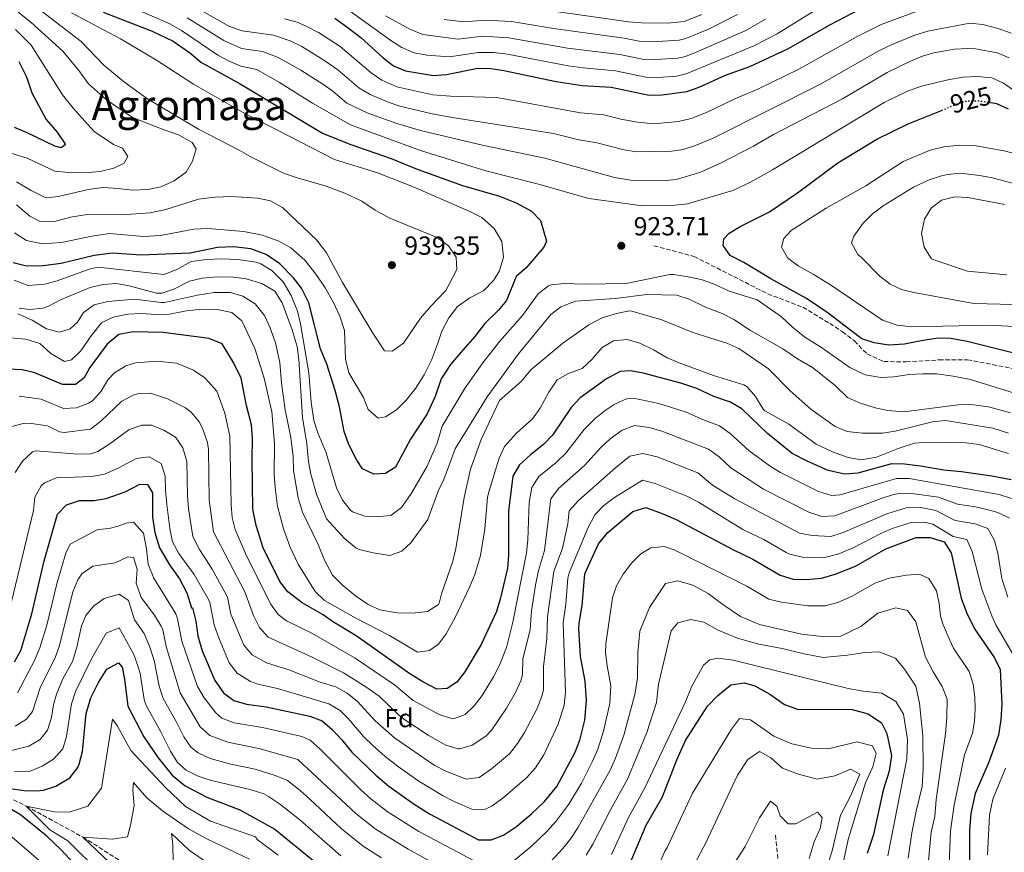
# Model space of a CAD drawing. Units: metres. Extents: x 658510 to 661974, y 4734880 to 4737272.
# Drawn here: x 660377 to 660755, y 4735526 to 4735846 of the extents above; entities that cross this region are included whole.
import ezdxf
from ezdxf.enums import TextEntityAlignment as Align

# ---------------------------------------------------------------- set-up
doc = ezdxf.new("R2010")
doc.units = ezdxf.units.M
doc.header["$MEASUREMENT"] = 0
doc.linetypes.add('DGN Style 3', pattern=[2.435891, 1.739922, -0.695969])
doc.linetypes.add('DGN Style 5', pattern=[1.217945, 0.521977, -0.695969])
for name, color, linetype, lineweight in [('Barranco lineal', 142, 'DGN Style 3', 13), ('Cota de curva de nivel directora', 7, 'Continuous', 0), ('Cota de punto acotado terreno', 7, 'Continuous', 0), ('Curva de nivel directora', 30, 'Continuous', 30), ('Curva de nivel directora no vista', 30, 'DGN Style 5', 30), ('Curva de nivel intermedia', 30, 'Continuous', 0), ('Etiqueta de zona arbolada', 92, 'Continuous', 0), ('Pozo puntual', 7, 'Continuous', 0), ('Punto acotado terreno (símbolo)', 7, 'Continuous', 0), ('Senda', 7, 'DGN Style 3', 0), ('Texto de Área (paraje) menor', 7, 'Continuous', 0)]:
    doc.layers.add(name, color=color, linetype=linetype, lineweight=lineweight)
doc.styles.add('Style-Arial', font='arial.ttf')

# ---------------------------------------------------------------- blocks, each defined once
blk = doc.blocks.new('5PATER')
at = {"layer": 'Pozo puntual', "linetype": 'Continuous', "lineweight": 0}
h = blk.add_hatch(color=51, dxfattribs=at)
edge = h.paths.add_edge_path()
edge.add_ellipse((0, 0), major_axis=(-0.11, -0.111), ratio=0.999422, start_angle=0, end_angle=360)

msp = doc.modelspace()

# ---------------------------------------------------------------- linework, layer by layer
at = {"layer": 'Barranco lineal', "color": 142, "linetype": 'DGN Style 3', "lineweight": 13}
for points in [[(660363.63, 4735551.67, 850), (660379.49, 4735543.85, 845), (660401.23, 4735531.98, 840), (660421.48, 4735519.11, 835), (660445.42, 4735512.55, 830), (660461.13, 4735498.59, 825), (660474.65, 4735473.7, 820), (660488.99, 4735443.75, 815), (660509.36, 4735416.01, 810), (660522.68, 4735386.65, 805), (660534.28, 4735364.75, 800), (660539.82, 4735339.95, 795.96), (660543.46, 4735330.42, 794.86), (660548.11, 4735322.44, 795), (660554.63, 4735314.8, 793.8), (660566.83, 4735307.65, 792.27), (660578.98, 4735303.59, 791.39), (660587.49, 4735299.12, 790)], [(660667.31, 4735532.72, 831.13), (660668.93, 4735516.98, 830), (660657.77, 4735489.5, 825), (660648.34, 4735468.46, 820), (660624.07, 4735417.95, 810), (660610.72, 4735391.21, 805), (660606.67, 4735374.35, 800), (660602.88, 4735341.61, 795), (660587.49, 4735299.12, 790)]]:
    msp.add_polyline3d(points, dxfattribs=at)
at = {"layer": 'Curva de nivel directora', "color": 30, "linetype": 'Continuous', "lineweight": 30, "flags": 128}
for points, elevation in [([(660409.05, 4735848.78), (660427.86, 4735841.55), (660435.92, 4735837.63), (660442.77, 4735832.94), (660446.59, 4735829.61), (660461.69, 4735821.29), (660493.34, 4735802.31), (660503.76, 4735798.15), (660519.66, 4735792.56), (660529.7, 4735788.49), (660547.12, 4735782.18), (660561.31, 4735778.08), (660567.75, 4735775.54), (660573.54, 4735772.44), (660577, 4735768.82), (660579.37, 4735760.91), (660578.33, 4735758.54), (660571.58, 4735750.57), (660567.76, 4735747.31), (660564.02, 4735738.07), (660560.81, 4735734.24), (660555.69, 4735729.28), (660551.81, 4735724.23), (660547.11, 4735718.87), (660542.43, 4735713.54), (660538.9, 4735707.97), (660536.56, 4735701.25), (660533.56, 4735694.57), (660527.17, 4735684.87), (660521.32, 4735674), (660517.54, 4735671.68), (660513.08, 4735671.32), (660508.67, 4735673.37), (660506.55, 4735676.72), (660503.34, 4735682.98), (660501.67, 4735687.7), (660499.82, 4735697.18), (660498.19, 4735703.45), (660494.92, 4735713.66), (660492.57, 4735719.55), (660488.1, 4735737.12), (660485.18, 4735742.82), (660482.15, 4735746.82)], 925), ([(660498.06, 4735846.57), (660503.14, 4735842.83), (660508, 4735839.04), (660516.59, 4735831.27), (660520.62, 4735828.16), (660525.23, 4735826.24), (660536, 4735824.52), (660540.96, 4735824.84), (660552.99, 4735827.24), (660557.98, 4735827.19), (660562.96, 4735826.44), (660583.11, 4735822.15), (660593.1, 4735820.64), (660604.21, 4735820.06), (660618.76, 4735816.91), (660623.74, 4735817.01), (660633.29, 4735818.35), (660638.07, 4735819.95), (660648.1, 4735824.62), (660657.54, 4735827.91), (660672.3, 4735834.87), (660688.26, 4735843.98), (660699.93, 4735850.11)], 900), ([(660376.7, 4735829.9), (660379.62, 4735823.97), (660381.7, 4735817.84), (660387.15, 4735807.57), (660391.4, 4735802.7), (660394.37, 4735798.42), (660394.39, 4735797.8), (660392.9, 4735796.74), (660390.45, 4735797.36), (660379.63, 4735802.56), (660375.01, 4735804.48)], 950), ([(660750.16, 4735814.08), (660752.22, 4735813.78), (660756.77, 4735811.65)], 925), ([(660696.34, 4735726.53), (660687.57, 4735733.21), (660679.28, 4735738.81), (660665.57, 4735746.43), (660655.12, 4735752.65), (660649.9, 4735755.3), (660647.2, 4735759.16), (660647.49, 4735761.71), (660649.48, 4735763.95), (660653.8, 4735766.47), (660664.98, 4735772.06), (660675.78, 4735779.48), (660691.31, 4735790.93), (660706.22, 4735800.05), (660718.32, 4735805.9), (660731.11, 4735811.09)], 925), ([(660482.15, 4735746.82), (660476.94, 4735752.15), (660471.66, 4735755.73), (660465.74, 4735757.95), (660459.14, 4735758.69), (660453.02, 4735758.4), (660442.47, 4735756.21), (660423.47, 4735755.48), (660412.68, 4735756.25), (660405.63, 4735755.34), (660392.93, 4735752.31), (660385.93, 4735751.35), (660379.63, 4735751.3), (660374.48, 4735752.53)], 925), ([(660760.41, 4735717.51), (660740.93, 4735722.3), (660734.7, 4735723.52), (660729.7, 4735723.54), (660723.26, 4735722.63), (660716.9, 4735721.31), (660710.83, 4735720.97), (660705.22, 4735721.78), (660700.48, 4735723.37), (660696.34, 4735726.53)], 925), ([(660757.83, 4735669.15), (660750.41, 4735670.65), (660738.77, 4735672.32), (660732.03, 4735672.92), (660723.08, 4735674.48), (660716.89, 4735675.19), (660711.89, 4735675.38), (660698.91, 4735671.8), (660693.93, 4735671.37), (660687.55, 4735672.82), (660679.56, 4735676.33), (660673.77, 4735679.35), (660664.22, 4735686.99), (660654.34, 4735696.46), (660650, 4735698.96), (660643.71, 4735701.21), (660637.12, 4735704.3), (660631.01, 4735706.37), (660616.51, 4735710.13), (660611.6, 4735711.05), (660607.65, 4735710.84), (660602.37, 4735707.98), (660592.25, 4735700.62), (660588.81, 4735696.99), (660581.63, 4735686.4), (660578.26, 4735682.7), (660573.2, 4735678.75), (660568.97, 4735674.9), (660566.4, 4735670.61), (660564.73, 4735657.21), (660564.7, 4735640.31), (660564.33, 4735635.32), (660561.59, 4735623.39), (660560.17, 4735618.6), (660554.26, 4735605.94), (660548, 4735595.4), (660544.89, 4735591.48), (660541.21, 4735589.07), (660537.17, 4735588.82), (660531.8, 4735591.65), (660526.91, 4735594.72), (660506.28, 4735609.24), (660497.57, 4735614.48), (660493.51, 4735617.39), (660485.53, 4735621.9), (660479.93, 4735626.13), (660476.97, 4735630.16), (660470.55, 4735643.05), (660467.83, 4735651.64), (660466.57, 4735657.94), (660466.25, 4735676.87), (660466.4, 4735685.38), (660466.08, 4735690.37), (660464.1, 4735697.71), (660462.12, 4735708.24), (660459.09, 4735714.21), (660454.78, 4735721.42), (660449.78, 4735723.44), (660432.1, 4735725.78), (660420.62, 4735726.07), (660415.07, 4735725.05), (660410.54, 4735721.29), (660403.93, 4735712.39), (660401.79, 4735708.4), (660398.46, 4735705.77), (660393.45, 4735705.82), (660382.74, 4735710.26), (660377.88, 4735711.41), (660372.6, 4735711.7)], 900), ([(660377.45, 4735603.68), (660381.68, 4735617.66), (660386.32, 4735638.03), (660391.55, 4735655.95), (660394.99, 4735659.59), (660399.95, 4735661.21), (660405.55, 4735661.3), (660410.22, 4735662.07), (660417.46, 4735664.57), (660423.15, 4735667.52), (660426.09, 4735667.36), (660428.03, 4735664.17), (660428.03, 4735654.87), (660428.9, 4735648.94), (660430.67, 4735643.09), (660434.55, 4735636.5), (660438.41, 4735631.11), (660441.22, 4735625.84), (660442.99, 4735620.06), (660443.33, 4735620.06), (660444.61, 4735614.93), (660445.42, 4735609.3), (660447.11, 4735603.55), (660451.88, 4735592.12), (660455.24, 4735587.38), (660459.26, 4735584.4), (660464.16, 4735582.97), (660471.69, 4735581.99), (660483.06, 4735579.6), (660488.5, 4735578.39), (660493.17, 4735576.6), (660497.19, 4735573.14), (660500.74, 4735569.35), (660504.56, 4735564.62), (660513.76, 4735555.74), (660518.76, 4735551.48), (660528.54, 4735544.62), (660534.47, 4735540.89), (660553.29, 4735530.93), (660558.15, 4735530.9), (660562.82, 4735532.69), (660567.79, 4735536.04), (660573.56, 4735540.87), (660578.59, 4735545.7), (660583.39, 4735551.34), (660590.36, 4735564.6), (660592.14, 4735569.26), (660594.1, 4735576.86), (660594.73, 4735584.39), (660594.21, 4735591.89), (660592.37, 4735601.39), (660591.77, 4735612.05), (660591.85, 4735614.15), (660593.11, 4735620.95), (660594.07, 4735633.07), (660599.38, 4735644.63), (660602.88, 4735648.95), (660612.58, 4735657.08), (660617.46, 4735658.53), (660623.79, 4735656.24), (660629.14, 4735653.91), (660650.97, 4735642.37), (660658.62, 4735638.74), (660669.17, 4735632.54), (660674.13, 4735631.01), (660679.13, 4735630.91), (660685.05, 4735631.44), (660690.27, 4735633), (660698.01, 4735636.07), (660709.73, 4735642.65), (660721.37, 4735647.1), (660726.76, 4735646.98), (660732.1, 4735645.35), (660734.85, 4735641.13), (660738.71, 4735623.74), (660740.69, 4735618.26), (660743.85, 4735611.99), (660751.44, 4735600.81), (660753.7, 4735596.29), (660754.31, 4735583.06), (660753.88, 4735577.14), (660753.03, 4735571.11), (660749.25, 4735560.8), (660744.06, 4735548.74), (660742.38, 4735541.07), (660741.89, 4735534.52), (660741.89, 4735521.13)], 875), ([(660374.92, 4735599.34), (660377.45, 4735603.68)], 875), ([(660365.87, 4735551.67), (660378.73, 4735549.85), (660383.73, 4735549.72), (660386.18, 4735549.96), (660390.91, 4735551.55), (660396.18, 4735554.7), (660399.3, 4735558.65), (660399.84, 4735559.94), (660401.1, 4735564.79), (660402.57, 4735579.46), (660404.33, 4735585.51), (660407.28, 4735591.36), (660410.42, 4735596.48), (660414.93, 4735598.87), (660416.28, 4735597.27), (660417.27, 4735592.6), (660418.54, 4735582.25)], 850), ([(660610.7, 4735520.13), (660617.68, 4735536.6), (660623.91, 4735547.4), (660629.41, 4735561.63), (660632.72, 4735569.03), (660641.19, 4735582.24), (660645.11, 4735586.22), (660650.22, 4735590.43), (660655.39, 4735591.21), (660659.46, 4735590.02), (660665.18, 4735586.82), (660670.84, 4735582.85), (660675.83, 4735581.11), (660696.82, 4735581.02), (660702.93, 4735579.37), (660708.02, 4735575.88), (660710.05, 4735571.71), (660711.93, 4735563.35), (660711.04, 4735557.25), (660708.71, 4735549.94), (660704.93, 4735532.94), (660702.6, 4735525.66)], 850), ([(660418.54, 4735582.25), (660424.67, 4735570.46), (660430.18, 4735562.36), (660435.6, 4735555.73), (660440.49, 4735551.68), (660448.89, 4735547.26), (660461.55, 4735542.43), (660475.03, 4735535.01), (660495.77, 4735518.11)], 850), ([(660403.54, 4735515.54), (660392.97, 4735527.13), (660387.37, 4735532.29), (660377.23, 4735540.47), (660364.17, 4735548.25)], 850)]:
    msp.add_lwpolyline(points, dxfattribs=dict(at, elevation=elevation))
at = {"layer": 'Curva de nivel directora no vista', "color": 30, "linetype": 'DGN Style 5', "lineweight": 30, "elevation": 925, "flags": 128}
msp.add_lwpolyline([(660731.11, 4735811.09), (660739.09, 4735814.32), (660740.54, 4735814.68), (660745.54, 4735814.76), (660750.16, 4735814.08)], dxfattribs=at)
at = {"layer": 'Curva de nivel intermedia', "color": 30, "linetype": 'Continuous', "lineweight": 0, "flags": 128}
for points, elevation in [([(660757.84, 4735840.74), (660752.84, 4735842.49), (660746.99, 4735844.03), (660742, 4735844.64), (660725.86, 4735841.51), (660720.52, 4735839.79), (660711.27, 4735835.99), (660706.78, 4735833.82), (660684.64, 4735821.2), (660643.69, 4735800.58), (660636.64, 4735797.58), (660631.83, 4735796.1), (660627.35, 4735795.37), (660614.08, 4735795.19), (660609.14, 4735795.96), (660598.65, 4735798.66), (660591.74, 4735799.76), (660582.06, 4735802.27), (660544, 4735808.2), (660535.46, 4735809.72), (660523, 4735812.77), (660518.51, 4735814.25), (660511.62, 4735817.19), (660507.29, 4735819.69), (660499.22, 4735826.62), (660493.87, 4735830.37), (660485.35, 4735835.57), (660480.85, 4735837.85), (660474.48, 4735839.99), (660462.44, 4735841.62), (660457.63, 4735843.37), (660416.56, 4735866.55)], 910), ([(660534.91, 4735735.95), (660540.7, 4735741.88), (660544.95, 4735750), (660544.64, 4735754.7), (660541.7, 4735759.07), (660537.36, 4735762.25), (660519.17, 4735769.73), (660513.57, 4735772.79), (660508.43, 4735776.19), (660501.84, 4735779.24), (660494.74, 4735781.95), (660483.16, 4735785.25), (660478.38, 4735786.96), (660465.71, 4735793.25), (660461.29, 4735795.86), (660445.68, 4735803.9), (660426.06, 4735815.58), (660417.39, 4735821.8), (660409.33, 4735828.49), (660400.62, 4735837.58), (660381.38, 4735852.27)], 935), ([(660461.94, 4735828.07), (660457.49, 4735830.05), (660453.04, 4735832.34), (660439.16, 4735841.82), (660434.69, 4735844.27), (660412.86, 4735853.95)], 920), ([(660683.51, 4735850.06), (660667.92, 4735840.52), (660659.06, 4735835.82), (660633.04, 4735825.08), (660629.25, 4735824.25), (660622.51, 4735823.78), (660617.51, 4735823.81), (660605.87, 4735826.33), (660593.39, 4735827.39), (660587.73, 4735828.18), (660564.37, 4735832.63), (660558.95, 4735833.28), (660553.05, 4735833.35), (660542.14, 4735831.6), (660533.44, 4735832.25), (660528.53, 4735833.25), (660523.75, 4735835.29), (660519.52, 4735837.96), (660499.49, 4735852.4)], 895), ([(660566.87, 4735851.42), (660610.87, 4735845.15), (660615.85, 4735844.67), (660625.8, 4735844.55), (660632.29, 4735845.27), (660639, 4735847.92)], 880), ([(660376.45, 4735848.83), (660381.21, 4735845), (660393.5, 4735833.81), (660399.73, 4735826.47), (660403.44, 4735821.26), (660410.36, 4735815.16), (660420.35, 4735808.4), (660432.1, 4735803.69), (660437.97, 4735801.76), (660443.24, 4735798.69), (660444.78, 4735796.36), (660443.4, 4735791.54), (660440.88, 4735787.36), (660436.37, 4735784.04), (660431.18, 4735781.75), (660426.21, 4735780.68), (660420.23, 4735780.39), (660414.81, 4735781.11), (660408.97, 4735781.44), (660403.34, 4735780.64), (660391.85, 4735778.06), (660386.96, 4735777.51), (660381.36, 4735780.29), (660375.8, 4735783.64)], 940), ([(660396.91, 4735848.59), (660415.71, 4735838.54), (660429.53, 4735830.38), (660443.8, 4735821.15), (660462.56, 4735810.34), (660497.86, 4735792.22), (660514.42, 4735787.12), (660527.87, 4735781.83), (660549.9, 4735772.3), (660554.46, 4735769.93), (660559.23, 4735765.67), (660562.23, 4735760.68), (660562.8, 4735754.72), (660561.28, 4735749.52), (660559.03, 4735745.76), (660555.1, 4735741.79), (660549.96, 4735739.07), (660545.22, 4735735.8), (660541.9, 4735731.42), (660539.11, 4735726.34), (660537.54, 4735721.28), (660535.19, 4735715.21), (660532.41, 4735709.47), (660529.06, 4735704.29), (660525.6, 4735699.86), (660521.71, 4735696.13), (660517.52, 4735693.38), (660514.65, 4735692.86), (660510.84, 4735696.14), (660509.02, 4735700.82), (660503.46, 4735710.24), (660502.2, 4735715.53), (660501.74, 4735726.54), (660500, 4735732.06), (660497.56, 4735737.34), (660494.37, 4735742.99), (660490.9, 4735748.11), (660486.58, 4735753.55), (660481.13, 4735758.31), (660476.48, 4735760.91), (660470.28, 4735763.12), (660463.06, 4735764.51), (660449.2, 4735765.66), (660443.93, 4735765.52), (660431.08, 4735762.97)], 930), ([(660478.74, 4735846.23), (660483.55, 4735844.91), (660487.24, 4735843.37), (660491.71, 4735841.04), (660500.05, 4735835.57), (660511.94, 4735825.48), (660516.13, 4735822.75), (660521.85, 4735820.18), (660535.73, 4735817.12), (660542.48, 4735816.52), (660560.28, 4735816.02), (660592.42, 4735810.2), (660601.43, 4735809.36), (660607.9, 4735807.76), (660614.26, 4735806.61), (660620.54, 4735805.93), (660630.09, 4735806.81), (660634.96, 4735807.97), (660640.88, 4735810.26), (660651.69, 4735815.53), (660660.54, 4735819.21), (660676.25, 4735826.88), (660698.94, 4735839.61), (660707.89, 4735844.04), (660723.51, 4735849.84)], 905), ([(660652.8, 4735847.92), (660641.28, 4735842.1), (660632.54, 4735838.54), (660630.27, 4735838.05), (660620.01, 4735837.41), (660615.02, 4735837.62), (660609.2, 4735838.88)], 885), ([(660441.32, 4735846.61), (660455.36, 4735837.92), (660462.19, 4735834.84), (660470.21, 4735833.76), (660476.24, 4735831.4), (660485.01, 4735826.51), (660493.43, 4735821.16), (660497.26, 4735818.52), (660502.64, 4735813.89), (660510.5, 4735810.15), (660521.89, 4735806.03), (660530.96, 4735803.33), (660555.25, 4735797.58), (660578.67, 4735792.78), (660605.5, 4735785.27), (660611.74, 4735784.33), (660625.12, 4735784.11), (660629.16, 4735784.55), (660638.31, 4735787.2), (660646.5, 4735790.89), (660658.88, 4735797.35), (660666.53, 4735801.8), (660693.04, 4735815.5), (660710.2, 4735825.67), (660719.21, 4735829.99), (660723.84, 4735831.9), (660728.2, 4735833.18), (660736.14, 4735834.57), (660741.11, 4735834.9), (660744.17, 4735834.73), (660752.47, 4735833.19), (660757.08, 4735831.3)], 915), ([(660663.54, 4735846.17), (660655.96, 4735841.82), (660637.45, 4735833.69), (660632.79, 4735831.81), (660629.79, 4735831.09), (660621.26, 4735830.59), (660616.27, 4735830.71), (660607.54, 4735832.6), (660587.41, 4735835.03), (660564.92, 4735838.96), (660554.93, 4735839.55), (660545.41, 4735838.38), (660531.83, 4735840.26), (660526.85, 4735842.24), (660517.49, 4735847.37)], 890), ([(660609.2, 4735838.88), (660582, 4735842.6), (660565.89, 4735845.2), (660555.91, 4735845.71), (660547.64, 4735845.14), (660540.01, 4735845.97)], 885), ([(660375.37, 4735842.21), (660381.4, 4735836.13), (660393.43, 4735817.03), (660397.51, 4735811.96), (660405.65, 4735803.01), (660413.03, 4735797.95), (660416.48, 4735796.55), (660418.56, 4735793.33), (660417.14, 4735790.82), (660413.12, 4735788.92), (660407.83, 4735787.66), (660402.05, 4735787.14), (660395.69, 4735787.18), (660390.5, 4735787.8), (660379.79, 4735792.71), (660368.39, 4735796.16)], 945), ([(660764.84, 4735814.59), (660754.93, 4735821.49), (660750.39, 4735823.58), (660744.92, 4735824.06), (660739.28, 4735823.88), (660733.48, 4735822.76), (660723.43, 4735820.42), (660718, 4735818.45), (660709.03, 4735814.17), (660666.24, 4735788.23), (660657.52, 4735783.34), (660650.94, 4735780.35), (660633.59, 4735775.15), (660627.41, 4735774.5), (660616.2, 4735774.38), (660595.59, 4735777.29), (660576.35, 4735782.78), (660556, 4735787.93), (660530.96, 4735795.7), (660504.03, 4735805.49), (660489.45, 4735813.82), (660476.73, 4735821.8), (660468.08, 4735826.81), (660461.94, 4735828.07)], 920), ([(660763.7, 4735727.8), (660749.61, 4735728.58), (660719.69, 4735728.01), (660714.03, 4735728.53), (660708.49, 4735730.56), (660688.41, 4735744.04), (660681.81, 4735748.21), (660676.06, 4735751.36), (660672.1, 4735754.36), (660669.64, 4735758.6), (660670.53, 4735761.86), (660673.35, 4735764.92), (660686.86, 4735773.47), (660702.02, 4735782.13), (660716.41, 4735791.4), (660726.76, 4735795.87), (660731.99, 4735797.13), (660737.92, 4735797.71), (660743.62, 4735797.59), (660755.18, 4735795.49), (660769.26, 4735791.87)], 930), ([(660758.8, 4735736.57), (660743.59, 4735736.91), (660720.51, 4735741.11), (660715.69, 4735742.3), (660711.38, 4735744.35), (660707.44, 4735747.46), (660700.53, 4735754.44), (660698.96, 4735755.78), (660696.59, 4735760.24), (660697.39, 4735762.76), (660701.03, 4735767.81), (660704.54, 4735771.37), (660708.7, 4735774.48), (660720.34, 4735781.63), (660726.36, 4735784.45), (660731.11, 4735785.98), (660733.39, 4735786.49), (660738.37, 4735786.96), (660745.73, 4735786.08), (660750.65, 4735785.21), (660762.07, 4735782.06)], 935), ([(660375.69, 4735774.87), (660380.84, 4735770.43), (660384.64, 4735768.57), (660390.34, 4735768.42), (660396.48, 4735770.03), (660402.95, 4735771.07), (660416.18, 4735771), (660427.04, 4735771.69), (660433.14, 4735773.06), (660445.73, 4735776.98), (660452.07, 4735777.74), (660458.19, 4735777.98), (660468.46, 4735777.39), (660473.37, 4735776.29), (660477.88, 4735773.82), (660491.07, 4735761.18), (660494.82, 4735756.35), (660500.98, 4735744.96), (660512.63, 4735725.48), (660517.16, 4735718.77), (660520.08, 4735718.58), (660524.41, 4735721.66), (660530.94, 4735731.32), (660534.91, 4735735.95)], 935), ([(660756.27, 4735747.94), (660741.14, 4735749.39), (660729.31, 4735753.34), (660727.27, 4735754.02), (660724.42, 4735758.58), (660723.4, 4735763.84), (660724.58, 4735769.36), (660727.15, 4735773.59), (660731.11, 4735776.64), (660736.26, 4735777.88), (660741.26, 4735777.69), (660755.41, 4735774.89)], 940), ([(660431.08, 4735762.97), (660424.59, 4735762.63), (660411.53, 4735763.83), (660404.68, 4735762.78), (660393, 4735760.33), (660385.67, 4735759.89), (660379.62, 4735761.06), (660374.92, 4735764.05)], 930), ([(660374.87, 4735745.86), (660380.25, 4735743.87), (660386.57, 4735744.28), (660391.4, 4735745.57), (660403.71, 4735750.1), (660407.13, 4735750.81), (660432.41, 4735748.01), (660437.12, 4735749.83), (660442.86, 4735752.99), (660448.83, 4735753.79), (660454.61, 4735754.02), (660460.78, 4735753.79), (660467.76, 4735752.82), (660469.59, 4735752.21), (660473.88, 4735749.57), (660478.22, 4735745.26), (660481.3, 4735739.94), (660483.65, 4735733.94)], 920), ([(660757.6, 4735694.89), (660749.22, 4735697.18), (660742.45, 4735698.06), (660737.45, 4735698), (660716.7, 4735695.27), (660710.53, 4735695.76), (660705.66, 4735696.88), (660699.55, 4735698.76), (660695, 4735700.85), (660690.27, 4735705.48), (660681.5, 4735712.31), (660675.85, 4735715.65), (660670.14, 4735719.56), (660657.79, 4735726.56), (660651.31, 4735730.74), (660646.86, 4735733.03), (660640.42, 4735735.51), (660634.23, 4735738.6), (660629.48, 4735740.14), (660617.85, 4735740.33), (660605.68, 4735738.82), (660590.46, 4735737.86), (660584.93, 4735735.68), (660580.98, 4735732.63), (660568.66, 4735717.56), (660556.58, 4735701.03), (660544.25, 4735681.12), (660539.94, 4735669.34), (660537.68, 4735664.88), (660533.72, 4735653.89), (660527.18, 4735645.04), (660523.79, 4735641.83), (660519.16, 4735640.11), (660512.79, 4735641.09), (660507.4, 4735642.46), (660506.08, 4735643.11), (660501.94, 4735646.47), (660494.82, 4735654.2), (660491.02, 4735663.66), (660488.88, 4735671.32), (660487.9, 4735676.22), (660487.32, 4735682.99), (660485.65, 4735693.13), (660484.21, 4735715.44), (660483.52, 4735720.39), (660481.63, 4735726.76), (660477.79, 4735737.15), (660474.97, 4735741.67), (660469.99, 4735744.58), (660463.95, 4735746.33), (660459, 4735747.01), (660452.88, 4735747.2), (660447.11, 4735746.7), (660442.27, 4735745.43), (660436.4, 4735742.51), (660431.71, 4735740.84), (660429.56, 4735740.92), (660419.05, 4735743.68), (660414.14, 4735744.6), (660409.07, 4735744.15), (660404.1, 4735743.03), (660402.08, 4735742.27)], 915), ([(660483.65, 4735733.94), (660484.85, 4735729.09), (660488.07, 4735710.27), (660488.89, 4735699.06), (660490.04, 4735692), (660491.49, 4735687.22), (660494.73, 4735679.52), (660498.72, 4735666.11), (660500.96, 4735661.37), (660504.11, 4735657.49), (660504.86, 4735656.92), (660509.51, 4735655.17), (660515.35, 4735655.12), (660519.55, 4735655.47), (660523.63, 4735658.61), (660527.45, 4735664.04), (660533.49, 4735674.43), (660537.4, 4735683.24), (660539.33, 4735689.85), (660548.12, 4735704.5), (660554.94, 4735714.16), (660561.43, 4735722.41), (660570.08, 4735732.35), (660576.21, 4735740.6), (660580.1, 4735743.74), (660581.15, 4735744.09), (660586.11, 4735744.59), (660593.83, 4735744.32), (660609.97, 4735744.6), (660626.72, 4735748.06), (660628.21, 4735748.11), (660633.18, 4735747.32), (660638.75, 4735746.09), (660643.53, 4735744.43), (660649.49, 4735741.63), (660660.3, 4735738.35), (660669.67, 4735731.81), (660673.82, 4735727.78), (660678.64, 4735723.95), (660685.07, 4735720.07), (660695.9, 4735712.31), (660701.81, 4735709.49), (660707.82, 4735708.51), (660712.81, 4735708.78), (660718.73, 4735709.67), (660723.9, 4735709.89), (660729.36, 4735709.84), (660735.62, 4735709.04), (660742.28, 4735707.71), (660766.98, 4735700.09)], 920), ([(660402.08, 4735742.27), (660392.69, 4735738.33), (660387.84, 4735735.71), (660385.85, 4735735.11), (660380.89, 4735734.66), (660376.83, 4735735.07)], 915), ([(660396.43, 4735727.16), (660399.17, 4735729.7), (660401.51, 4735733.41), (660405.53, 4735736.37), (660410.78, 4735737.74), (660421.24, 4735738.52), (660431.28, 4735737.25), (660432.55, 4735737.34), (660445.31, 4735740.13), (660451.65, 4735741.13), (660457.91, 4735741.09), (660462.7, 4735739.7), (660467.4, 4735736.77), (660471.05, 4735732.32), (660473.25, 4735727.63), (660475.26, 4735721.77), (660476.88, 4735714.24), (660477.57, 4735706.34), (660478.97, 4735696.04), (660481.15, 4735685.5), (660482.07, 4735678.13), (660482.2, 4735672.81), (660483.96, 4735662.33), (660485.56, 4735656.81), (660491.69, 4735644.3), (660494.09, 4735638.31), (660497.2, 4735632.62), (660500.67, 4735629.03), (660505.98, 4735624.67), (660510.79, 4735621.36), (660515.35, 4735619.31), (660521.9, 4735618.1), (660527.69, 4735617.96), (660533.61, 4735618.61), (660537.88, 4735621.32), (660538.12, 4735621.79), (660539.06, 4735625.38), (660543.32, 4735637.97), (660544.55, 4735642.82), (660547.73, 4735662.42), (660550.2, 4735673.23), (660554.3, 4735684.69), (660561.31, 4735699.63), (660569.71, 4735707.06), (660573.31, 4735711.4), (660585.63, 4735721.69), (660595.57, 4735728.74), (660600.71, 4735731.37), (660606.23, 4735733.05), (660611.19, 4735734.04), (660612.1, 4735733.95), (660623.64, 4735730.6), (660635.53, 4735725.76), (660648.63, 4735721.73), (660653.2, 4735719.68), (660664.6, 4735711.82), (660672.97, 4735703.34), (660680.94, 4735696.32), (660690.23, 4735689.69), (660694.86, 4735687.78), (660700.7, 4735687.09), (660708.39, 4735687.11), (660713.33, 4735687.87), (660727.61, 4735691.46), (660732.61, 4735691.95), (660750.79, 4735689.06), (660756.91, 4735687.14)], 910), ([(660682.95, 4735682.94), (660672.52, 4735690.63), (660663.26, 4735695.66), (660662.56, 4735696.27), (660659.67, 4735701.15), (660656.43, 4735704.96), (660655.15, 4735705.67), (660643.56, 4735709.32), (660630.36, 4735714.14), (660625.76, 4735716.1), (660620.49, 4735719.17), (660615.27, 4735721.62), (660610.3, 4735723.1), (660605.06, 4735722.56), (660600.75, 4735720.03), (660596.77, 4735715.36), (660593.12, 4735711.95), (660587.85, 4735710.02), (660583.44, 4735707.66), (660580.27, 4735702.9), (660576.91, 4735696.74), (660573.99, 4735692.68), (660567.78, 4735687.09), (660563.28, 4735681.99), (660561.15, 4735677.46), (660557.21, 4735664.6), (660556.72, 4735662.37), (660555.61, 4735650.35), (660553.98, 4735640.07), (660551.79, 4735632.89), (660549.89, 4735628.24), (660544.33, 4735616.31), (660540.81, 4735610.08), (660537.86, 4735606.03), (660534.42, 4735603.67), (660529.86, 4735603.03), (660519.08, 4735609.44), (660506.12, 4735616.06), (660494.07, 4735622.82), (660490.48, 4735626.31), (660484, 4735636.79), (660480.93, 4735643.38), (660478.28, 4735650.35), (660476.03, 4735659.09), (660475.09, 4735666.29), (660474.79, 4735671.28), (660474.84, 4735683.19), (660473.8, 4735695.36), (660470.87, 4735708.26), (660467.34, 4735719.64), (660462.31, 4735730.23), (660458.46, 4735733.43), (660452.79, 4735734.65), (660447.09, 4735734.75), (660441.03, 4735734.04), (660434.53, 4735732.78), (660429.53, 4735732.73), (660423.55, 4735733.12), (660418.49, 4735732.83), (660412.93, 4735731.69), (660408.45, 4735729.47), (660404.48, 4735724.52), (660400.47, 4735718.73), (660396.91, 4735715.22), (660394.19, 4735714.66), (660388.96, 4735717.68), (660384.71, 4735721.52), (660379.37, 4735723.17), (660373.52, 4735723.74)], 905), ([(660376.29, 4735732.91), (660381.75, 4735730.5), (660387.25, 4735727.2), (660392.26, 4735725.96), (660396.43, 4735727.16)], 910), ([(660376.75, 4735701.3), (660385.19, 4735700.13), (660393.76, 4735696.57), (660398.76, 4735696.86), (660403.43, 4735698.6), (660405, 4735699.56), (660408.28, 4735703.3), (660410.87, 4735707.64), (660413.35, 4735710.32), (660417.7, 4735712.93), (660421.41, 4735714.14), (660429.63, 4735714.71), (660437.18, 4735714.03), (660443.73, 4735711.33), (660448.04, 4735708.32), (660452.74, 4735703.22), (660455.74, 4735694.8), (660457.77, 4735685.92), (660458.17, 4735659.64)], 895), ([(660373.91, 4735689.61), (660378.83, 4735690.92), (660381.56, 4735690.86), (660387.64, 4735689.99), (660392.22, 4735687.65), (660394.07, 4735687.33), (660404.19, 4735688.65), (660408.12, 4735691.69), (660416.16, 4735699.35), (660420.57, 4735701.75), (660422.2, 4735702.21), (660427.23, 4735702.44), (660433.78, 4735700.34), (660440.62, 4735696.89), (660442.9, 4735695.23), (660446.07, 4735691.34), (660447.52, 4735688.3), (660449.14, 4735683.51), (660449.48, 4735680.79), (660449.77, 4735661.34), (660451.4, 4735649.26), (660463.51, 4735626.12), (660466.8, 4735617.1), (660469.11, 4735612.49), (660472.41, 4735608.72), (660489.31, 4735601.11), (660501.4, 4735595.02), (660509.89, 4735589.72), (660515.02, 4735586.09), (660522.25, 4735579.15), (660524.58, 4735577.29), (660533.9, 4735571.09), (660540.67, 4735567.23), (660545.42, 4735565.88), (660546.04, 4735565.81), (660550.76, 4735567.23), (660556, 4735570.76), (660558.37, 4735573.17), (660563.98, 4735581.43), (660567.39, 4735587.49), (660569.44, 4735592.02), (660570.2, 4735594.31), (660570.24, 4735600.32), (660573.05, 4735611.72), (660573.66, 4735618.85), (660575.15, 4735628.74), (660576.23, 4735634.42), (660578.57, 4735642.04), (660580.99, 4735661.95), (660584, 4735665.9), (660594.01, 4735674.67), (660600.27, 4735681.61), (660603.88, 4735684.94), (660608.41, 4735688.2), (660613.14, 4735690.04), (660618.84, 4735689.31), (660623.72, 4735687.92), (660641.66, 4735680.94), (660645.65, 4735678.02), (660650.19, 4735673.76), (660662.76, 4735665.56), (660680.2, 4735656.71), (660685.09, 4735655.09), (660690.13, 4735655.32), (660707.94, 4735661.97), (660712.71, 4735663.52), (660715.68, 4735664.07), (660720.66, 4735663.76), (660729.92, 4735662.54), (660737.2, 4735659.84), (660744.19, 4735658.84), (660749.05, 4735657.72), (660752.69, 4735656.65), (660757.29, 4735654.44)], 890), ([(660458.17, 4735659.64), (660458.62, 4735654.66), (660459.79, 4735650.06), (660463.74, 4735640.88), (660473.37, 4735621.61), (660476.29, 4735617.5), (660479.47, 4735615), (660489.15, 4735610.31), (660505.9, 4735600.68), (660520.97, 4735590.4), (660528.19, 4735584.47), (660538.12, 4735579), (660542.83, 4735577.53), (660543.63, 4735577.44), (660548.11, 4735579.06), (660551.63, 4735582.32), (660554.71, 4735586.34), (660558.99, 4735593.57), (660561.3, 4735597.99), (660563.96, 4735604.85), (660566.49, 4735614.51), (660571.64, 4735641.17), (660572.13, 4735646.14), (660572.68, 4735660.54), (660573.7, 4735666.28), (660576.46, 4735670.43), (660583.08, 4735675.86), (660586.78, 4735679.43), (660593.86, 4735688.5), (660598.03, 4735692.79), (660601.92, 4735695.84), (660605.39, 4735698.09), (660610.1, 4735700.32), (660612.77, 4735700.55), (660622.51, 4735698.54), (660633.04, 4735695.21), (660639.73, 4735692.22), (660645.83, 4735689.95), (660649.87, 4735687.02), (660657.2, 4735680.37), (660665.25, 4735674.42), (660669.21, 4735671.95), (660683.87, 4735664.76), (660688.79, 4735663.21), (660692.15, 4735663.38), (660713.79, 4735669.72), (660718.75, 4735669.73), (660753.23, 4735663.55), (660758, 4735662.06)], 895), ([(660375.24, 4735671.96), (660378.04, 4735676.37), (660381.85, 4735679.98), (660383.32, 4735680.28), (660399.35, 4735679.03), (660404.34, 4735679.19), (660407.05, 4735680.08), (660411.28, 4735682.77), (660418.96, 4735688.37), (660423.8, 4735690.24), (660427.59, 4735690.17), (660432.34, 4735688.29)], 885), ([(660432.34, 4735688.29), (660436.79, 4735685.63), (660439.66, 4735681.53), (660441.18, 4735676.18), (660441.38, 4735663.03), (660441.8, 4735658.06), (660443.49, 4735647.45), (660446.08, 4735642.48), (660450.96, 4735634.84), (660455.8, 4735626.09), (660456.79, 4735624.1), (660458.04, 4735617.64), (660463.1, 4735605.72), (660466.33, 4735601.91), (660471.8, 4735598.88), (660480.42, 4735596.15), (660492.35, 4735591.46), (660498.41, 4735589.66), (660502.8, 4735587.23), (660506.7, 4735584.06), (660513.5, 4735576.66), (660520.98, 4735570.1), (660536.26, 4735559.6), (660540.75, 4735557.24), (660548.46, 4735554.19), (660553.45, 4735554.81), (660558.22, 4735558.21), (660565.11, 4735564.01), (660568.28, 4735567.87), (660570.87, 4735572.14), (660575.76, 4735581.42), (660577.61, 4735586.05), (660578.16, 4735588.49), (660578.23, 4735597.51), (660579.49, 4735608.27), (660579.7, 4735616.59), (660582.17, 4735633.97), (660585.51, 4735642.9), (660587.62, 4735652.25), (660588.11, 4735657.24), (660591.68, 4735661.3), (660606, 4735673.91), (660611.42, 4735678.31), (660616.37, 4735679.28), (660621.94, 4735678), (660637.48, 4735671.93), (660643.17, 4735667.14), (660651.67, 4735661.86), (660676.52, 4735648.65), (660681.44, 4735647.77), (660688.6, 4735647.41), (660693.37, 4735648.9), (660710.08, 4735656.16), (660717.58, 4735658.41), (660722.54, 4735658.71), (660728.87, 4735657.36), (660736.42, 4735653.61), (660744.04, 4735652.34), (660748.97, 4735650.53), (660751.45, 4735645.9), (660752.73, 4735641.06), (660754.33, 4735631.25), (660756.65, 4735624.16)], 885), ([(660756.88, 4735679.32), (660745.6, 4735682.74), (660740.64, 4735683.39), (660725.77, 4735683.69), (660720.78, 4735683.26), (660714.42, 4735681.18), (660706.15, 4735677.85), (660700.23, 4735676.85), (660695.27, 4735677.72), (660689.21, 4735679.89), (660682.95, 4735682.94)], 905), ([(660373.74, 4735621.77), (660382.23, 4735657.35), (660382.85, 4735662.59), (660385.28, 4735666.9), (660386.52, 4735667.98), (660391.15, 4735669.91), (660404.64, 4735670.5), (660409.57, 4735671.41), (660415.05, 4735673.83), (660421.77, 4735677.4), (660426.74, 4735678.07), (660431.31, 4735675.42), (660432.92, 4735670.55)], 880), ([(660432.92, 4735670.55), (660432.94, 4735665.22), (660433.48, 4735659.76), (660434.63, 4735650.52), (660435.65, 4735645.34), (660438.08, 4735640.93), (660443.96, 4735632.85), (660449.43, 4735623.44), (660450.06, 4735622.08), (660451.73, 4735613.47), (660453.67, 4735608.07), (660457.49, 4735598.92), (660460.5, 4735594.95), (660465.65, 4735591.71), (660468.43, 4735590.76), (660476.05, 4735589.07), (660495.79, 4735583.13), (660500.04, 4735580.55), (660503.13, 4735577.46), (660509.03, 4735570.64), (660512.62, 4735567.16), (660517.37, 4735562.92), (660522.44, 4735558.95), (660530.27, 4735553.46), (660539.37, 4735547.93), (660543.84, 4735545.6), (660550.87, 4735542.56), (660555.88, 4735542.7), (660558.5, 4735543.97), (660562.63, 4735546.87), (660571.85, 4735554.86), (660575.14, 4735558.61), (660578.34, 4735563.62), (660583.87, 4735575.37), (660586.13, 4735582.68), (660586.66, 4735587.66), (660585.73, 4735614.32), (660586.81, 4735621.44), (660587.56, 4735631.44), (660588.12, 4735633.52), (660595.25, 4735650.6), (660597.96, 4735655.7), (660601.41, 4735659.38), (660605.44, 4735662.35), (660616.29, 4735669.03), (660621.13, 4735667.79), (660633.31, 4735662.92), (660637.75, 4735660.63), (660654.8, 4735650.15), (660662.81, 4735646.26), (660671.43, 4735641.26), (660672.85, 4735640.6), (660677.74, 4735639.5), (660685.82, 4735639.26), (660691.64, 4735640.81), (660697.19, 4735643.13), (660707.57, 4735648.48), (660712.2, 4735650.44), (660719.47, 4735652.76), (660724.48, 4735652.97), (660727.81, 4735652.17), (660735.63, 4735647.37), (660740.8, 4735646.3), (660742.94, 4735641.66), (660746.56, 4735627.15), (660750.44, 4735616.97), (660751.93, 4735613.48), (660758.43, 4735602.52)], 880), ([(660384.77, 4735604.66), (660387.43, 4735613.42), (660391.42, 4735629.75), (660394.67, 4735640.99), (660396.36, 4735644.51), (660406.77, 4735649.99), (660411.8, 4735650.63), (660414.86, 4735651.38), (660417.85, 4735652.55), (660420.64, 4735652.87), (660424.49, 4735648.73), (660425.63, 4735642.66), (660426.28, 4735636.8), (660428.54, 4735631.45), (660436.94, 4735617.66), (660437.65, 4735615.82), (660439.32, 4735607.21), (660445.28, 4735589.78), (660447.82, 4735585.5), (660452.3, 4735579.69), (660454.67, 4735577.71), (660459.35, 4735575.86), (660470.26, 4735574.03), (660485.35, 4735570.56), (660488.52, 4735569.19), (660492.27, 4735565.85), (660508.1, 4735550.04), (660511.82, 4735546.7), (660518.19, 4735541.84), (660530.35, 4735534.1), (660557.62, 4735519.67)], 870), ([(660566.94, 4735523), (660573.57, 4735528.45), (660579.59, 4735534.22), (660582.92, 4735537.94), (660587.9, 4735544.67), (660592.75, 4735552.73), (660597.07, 4735561.16), (660599.02, 4735565.76), (660601.29, 4735572.59), (660603.64, 4735583.29), (660604.12, 4735590.11), (660602.65, 4735597.71), (660602.09, 4735602.71), (660602.17, 4735606.24), (660604.69, 4735623.81), (660606.23, 4735628.49), (660608.84, 4735632.9), (660612.02, 4735637.24), (660615.64, 4735640.72), (660619.5, 4735643.02), (660624.54, 4735643.57), (660628.47, 4735642.35), (660656.33, 4735628.35), (660664.77, 4735623.39), (660669.65, 4735622.26), (660679.74, 4735620.81), (660686.45, 4735620.82), (660691.27, 4735622.13), (660696.82, 4735624.52), (660705.49, 4735629.46), (660711.01, 4735631.41), (660717.69, 4735632.63), (660722.72, 4735632.98), (660726.28, 4735631.23), (660729.23, 4735626.6), (660730.19, 4735621.72), (660730.74, 4735616.84), (660731.56, 4735613.94), (660733.5, 4735609.33), (660735.68, 4735604.54), (660741.75, 4735595.6), (660743.27, 4735590.69), (660743.93, 4735585.75), (660744.04, 4735581.4), (660743.82, 4735576.42), (660743.02, 4735571.84), (660740, 4735563.59), (660735.99, 4735544.29), (660734.51, 4735534.4), (660733.76, 4735515.25)], 870), ([(660413.64, 4735637.32), (660418.55, 4735639.64), (660420.72, 4735639.41), (660422.12, 4735634.93), (660421.78, 4735629.45), (660423.66, 4735624.05), (660428.71, 4735617.16), (660431.38, 4735612.93), (660431.97, 4735611.58), (660433.22, 4735605.13), (660438.68, 4735587.43), (660446.29, 4735574.26), (660450.06, 4735570.95), (660456.93, 4735568.41), (660468.83, 4735566.06), (660483.87, 4735561.78), (660506.13, 4735540.98), (660513.59, 4735535.16), (660526.22, 4735527.3), (660542.2, 4735518.49)], 865), ([(660375.24, 4735574.57), (660379.54, 4735577.25), (660381.91, 4735580.21), (660384.96, 4735589.74), (660390.64, 4735600.8), (660392.24, 4735605.54), (660397.34, 4735626.17), (660399.37, 4735630.72), (660400.9, 4735633.12), (660405.02, 4735636.01), (660413.64, 4735637.32)], 865), ([(660579.34, 4735520.86), (660585.61, 4735527.56), (660588.75, 4735531.47), (660591.43, 4735535.47), (660603.78, 4735557.72), (660605.84, 4735562.28), (660609.1, 4735571.1), (660613.25, 4735586.74), (660614.27, 4735593.19), (660614.4, 4735602.92), (660615.25, 4735611.04), (660618.95, 4735620.12), (660625.03, 4735629.31), (660629.77, 4735630.37), (660635.54, 4735628.71), (660641.46, 4735625.58), (660647.05, 4735621.27), (660653.84, 4735616.69), (660661.16, 4735613.65), (660677.31, 4735609.92), (660685.3, 4735609.07), (660692.43, 4735609.18), (660700.14, 4735612.8), (660706.7, 4735617.94), (660713.53, 4735620), (660718.02, 4735618.95), (660721.24, 4735614.6), (660725.02, 4735601.09), (660727.9, 4735595.4), (660731.42, 4735589.78), (660733.24, 4735584.99), (660733.21, 4735578.06), (660732.68, 4735571.62), (660729.02, 4735546.38), (660728.57, 4735539.93), (660727.11, 4735533.89), (660726.17, 4735522.94)], 865), ([(660371.3, 4735564.59), (660380.47, 4735566.9), (660384.88, 4735569.39), (660387.7, 4735573.02), (660389.21, 4735577.85), (660390, 4735582.8), (660391.09, 4735586.91), (660393.58, 4735592.78), (660397.23, 4735599.36), (660398.92, 4735604.95), (660400.78, 4735613.1), (660402.42, 4735617.04), (660405.37, 4735620.65), (660409.46, 4735623.59), (660415.17, 4735625.22), (660418.77, 4735622.89), (660421.06, 4735615.37), (660424.78, 4735610.19), (660426.8, 4735605.29), (660428.61, 4735599.78), (660430.61, 4735589.96)], 860), ([(660594.57, 4735524.97), (660597.22, 4735529.21), (660603.96, 4735542.5), (660610.49, 4735554.28), (660617.95, 4735572.15), (660621.62, 4735583.68), (660622.42, 4735590.75), (660627.2, 4735611.19), (660629.81, 4735614.23), (660634.76, 4735615.5), (660639.81, 4735614.53), (660645.32, 4735611.47), (660652.71, 4735608.37), (660660.93, 4735606.05), (660669.91, 4735604.44), (660678.41, 4735602.34), (660685.63, 4735600.98), (660694.99, 4735601.83), (660701.62, 4735602.91), (660707.07, 4735603.14), (660713.41, 4735600.72), (660716.9, 4735596.44), (660721.2, 4735589.93), (660722.63, 4735583.44), (660723.88, 4735570.8), (660724.01, 4735558.14), (660723.7, 4735551.42), (660721.33, 4735541.87), (660719.71, 4735533.57), (660718.32, 4735523.85)], 860), ([(660375.01, 4735557.22), (660380.97, 4735557.31), (660385.61, 4735559.18), (660390.02, 4735561.94), (660393.5, 4735565.84), (660394.92, 4735570.63), (660396.83, 4735583.18), (660398.4, 4735587.94), (660404.67, 4735600.72), (660410.25, 4735610.29), (660415.2, 4735612.28), (660420.87, 4735602.08), (660422.55, 4735597.37), (660423.24, 4735594.79), (660424.75, 4735584.87), (660425.48, 4735582.74), (660431.18, 4735572.4), (660434.88, 4735564.93), (660437.55, 4735560.67), (660440.9, 4735557.65), (660445.48, 4735555.38), (660450.2, 4735553.81), (660465.96, 4735550.13), (660470.71, 4735548.54), (660472.55, 4735547.57), (660476.75, 4735544.76), (660484.63, 4735538.64), (660500.37, 4735524.78)], 855), ([(660376.11, 4735587.39), (660382.83, 4735600.05), (660384.77, 4735604.66)], 870), ([(660604.28, 4735525.24), (660610.82, 4735539.55), (660617.2, 4735550.84), (660632.79, 4735583.86), (660635.08, 4735589.64), (660639.67, 4735598), (660642.08, 4735600.06), (660645.22, 4735600.74), (660651.04, 4735599.92), (660695.28, 4735589.08), (660701.03, 4735588.05), (660708.25, 4735587.25), (660713.55, 4735584.05), (660716.56, 4735579.2), (660718.04, 4735569.43), (660717.81, 4735562.01), (660710.46, 4735524.75)], 855), ([(660430.61, 4735589.96), (660432.04, 4735585.18), (660437.05, 4735576.41), (660439.97, 4735570.54), (660442.86, 4735566.43), (660445.49, 4735564.34), (660450.1, 4735562.19), (660458.03, 4735559.98), (660467.39, 4735558.1), (660475.18, 4735555.58), (660479.8, 4735553.66), (660484.77, 4735549.86), (660488.5, 4735546.54), (660500.46, 4735535.26), (660508.99, 4735528.47), (660515.98, 4735524.02)], 860), ([(660408.12, 4735518.02), (660395.42, 4735530.58), (660388.6, 4735534.72), (660379.49, 4735543.85), (660390.37, 4735541.64), (660396.03, 4735541.59), (660403.2, 4735543.8), (660408.34, 4735550.81), (660412.61, 4735577.32), (660414.54, 4735574.55), (660419.65, 4735565.26), (660432.96, 4735550.99), (660440.7, 4735543.69), (660450.3, 4735538.04), (660467.53, 4735532.01), (660468.24, 4735530.99), (660476.28, 4735525.05)], 845), ([(660619.25, 4735513.45), (660624.84, 4735526.62), (660625.78, 4735528.02), (660635.45, 4735548.8), (660650.45, 4735573.45), (660653.54, 4735577.49), (660657.74, 4735576.99), (660666.65, 4735570.77), (660673.56, 4735567.73), (660681.14, 4735566.17), (660687.72, 4735565.92), (660698.59, 4735568.54), (660704.56, 4735567.03), (660706, 4735564.11), (660704.68, 4735558.99), (660701.91, 4735552.86), (660695.26, 4735531), (660692, 4735516.05)], 845), ([(660687.32, 4735521.02), (660689.12, 4735526.72), (660692.34, 4735540.41), (660696.21, 4735547.74), (660699.78, 4735556.12), (660696.12, 4735558.09), (660690.14, 4735555.48), (660683.31, 4735554.19), (660676.14, 4735556.17), (660670.02, 4735558.38), (660665.55, 4735562.44), (660661.24, 4735564.89), (660656.75, 4735561.74), (660652.78, 4735555.81)], 840), ([(660755.72, 4735558.46), (660750.85, 4735546.49), (660749.5, 4735540.36), (660748.74, 4735525.12)], 880), ([(660465.22, 4735523.5), (660449.15, 4735531.16), (660441.89, 4735535.17), (660431.78, 4735542.01), (660425.82, 4735547.09), (660420.69, 4735552.88), (660420.46, 4735549.94), (660420.9, 4735544.14), (660419.55, 4735536.5), (660418.36, 4735532.04), (660412.64, 4735531.18), (660401.23, 4735531.98), (660424.5, 4735509.78)], 840), ([(660652.78, 4735555.81), (660640.53, 4735529.8), (660631.97, 4735513.58)], 840), ([(660651.16, 4735521.45), (660655.66, 4735528.31), (660661.23, 4735539.38), (660665.46, 4735545.74), (660667.8, 4735543.89), (660669.19, 4735540.13), (660672.25, 4735537.03), (660675.11, 4735537.01), (660683.44, 4735541.48), (660685.29, 4735539.48), (660684.44, 4735535.27), (660682.22, 4735530.2), (660680.22, 4735523.73)], 835), ([(660386.14, 4735521.62), (660372.3, 4735533.54)], 855), ([(660435.91, 4735522.27), (660435.87, 4735529.27), (660435.24, 4735533.31), (660442.2, 4735526.85), (660451.46, 4735520.49)], 835)]:
    msp.add_lwpolyline(points, dxfattribs=dict(at, elevation=elevation))
at = {"layer": 'Senda', "color": 7, "linetype": 'DGN Style 3', "lineweight": 0}
msp.add_polyline3d([(660620.62, 4735759.1, 923.59), (660636.07, 4735754.97, 923.77), (660664.3, 4735740.65, 923.59), (660677.89, 4735735.45, 923.59), (660688.16, 4735729.21, 923.82), (660693.06, 4735726.09, 924.35), (660697.63, 4735722.54, 924.18), (660702.51, 4735717.54, 923.59), (660708.91, 4735714.63, 922.47), (660717.48, 4735714.48, 921.88), (660730.08, 4735715.25, 921.35), (660741.04, 4735715.33, 921.35), (660758.46, 4735711.94, 922.65)], dxfattribs=at)

# ---------------------------------------------------------------- block references
at = {"layer": 'Punto acotado terreno (símbolo)', "color": 7, "linetype": 'Continuous', "lineweight": 0, "xscale": 10, "yscale": 10, "zscale": 10}
for p in [(660608.11, 4735759.08, 923.71), (660519.95, 4735751.65, 939.35)]:
    msp.add_blockref('5PATER', p, dxfattribs=at)

# ---------------------------------------------------------------- texts
at = {"layer": 'Cota de curva de nivel directora', "color": 7, "linetype": 'Continuous', "lineweight": 0, "style": 'Style-Arial'}
msp.add_text('925', height=7, rotation=13.9432, dxfattribs=at).set_placement((660742.36, 4735815.14, 925), align=Align.MIDDLE_CENTER)
at = {"layer": 'Cota de punto acotado terreno', "color": 7, "linetype": 'Continuous', "lineweight": 0, "style": 'Style-Arial'}
for s, p in [('923.71', (660612.84, 4735763.08, 923.71)), ('939.35', (660524.72, 4735755.65, 939.35))]:
    msp.add_text(s, height=7, dxfattribs=at).set_placement(p)
at = {"layer": 'Etiqueta de zona arbolada', "color": 92, "linetype": 'Continuous', "lineweight": 0, "style": 'Style-Arial'}
msp.add_text('Fd', height=7, dxfattribs=at).set_placement((660522.67, 4735577.67, 888.86), align=Align.MIDDLE_CENTER)
at = {"layer": 'Texto de Área (paraje) menor', "color": 7, "linetype": 'Continuous', "lineweight": 0, "style": 'Style-Arial'}
msp.add_text('Agromaga', height=11.5, dxfattribs=at).set_placement((660442.11, 4735813.1, 934.57), align=Align.MIDDLE_CENTER)

doc.saveas('drawing.dxf')
